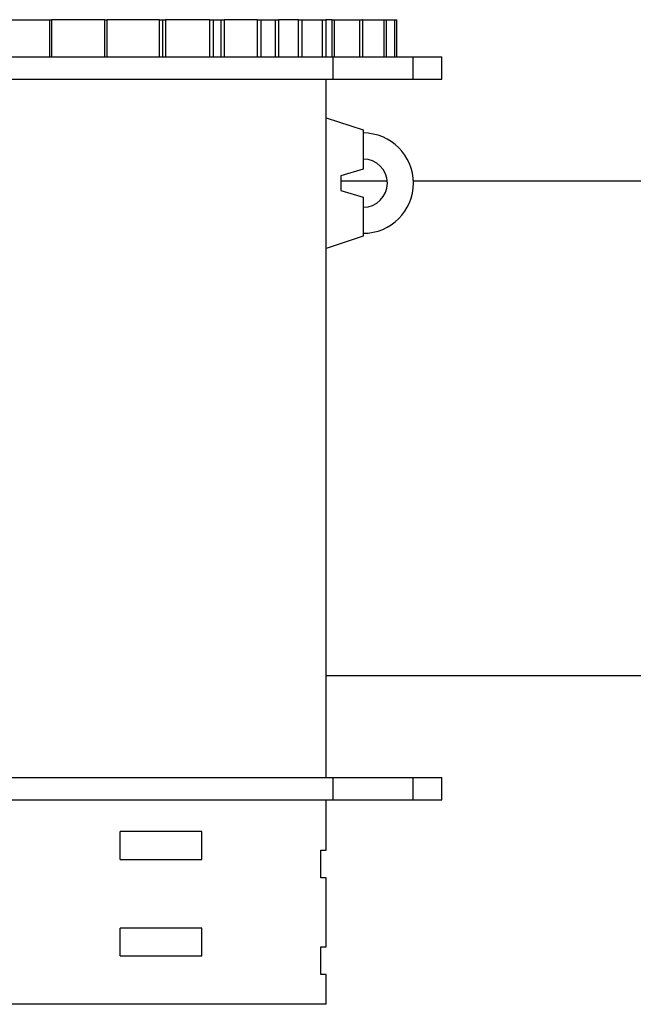
# Model space of a CAD drawing. Units: millimetres. Extents: x -12569 to 12299, y -2099 to 2301.
# Drawn here: x 9620 to 9785, y -54 to 211 of the extents above; entities that cross this region are included whole.
import ezdxf

# ---------------------------------------------------------------- set-up
doc = ezdxf.new("R2010")
doc.units = ezdxf.units.MM
doc.header["$MEASUREMENT"] = 0
doc.layers.add('Warstwa 1', color=7, linetype='Continuous')

msp = doc.modelspace()

# ---------------------------------------------------------------- linework, layer by layer
at = {"layer": 'Warstwa 1', "color": 0, "lineweight": 25}
for points in [[(9601.39, 210.96), (9601.39, 210.96), (9628.04, 210.96), (9628.04, 210.96)], [(9628.04, 210.96), (9628.04, 210.96), (9628.04, 200.96), (9628.04, 200.96)], [(9628.04, 210.96), (9628.04, 210.96), (9628.54, 210.96), (9628.54, 210.96)], [(9628.54, 210.96), (9628.54, 210.96), (9628.54, 200.96), (9628.54, 200.96)], [(9642.82, 210.96), (9642.82, 210.96), (9628.54, 210.96), (9628.54, 210.96)], [(9642.82, 210.96), (9642.82, 210.96), (9642.82, 200.96), (9642.82, 200.96)], [(9642.82, 210.96), (9642.82, 210.96), (9643.45, 210.96), (9643.45, 210.96)], [(9643.45, 210.96), (9643.45, 210.96), (9643.45, 200.96), (9643.45, 200.96)], [(9657.64, 210.96), (9657.64, 210.96), (9643.45, 210.96), (9643.45, 210.96)], [(9657.64, 200.96), (9657.64, 200.96), (9657.64, 210.96), (9657.64, 210.96)], [(9657.64, 210.96), (9657.64, 210.96), (9658.46, 210.96), (9658.46, 210.96)], [(9658.46, 210.96), (9658.46, 210.96), (9658.46, 200.96), (9658.46, 200.96)], [(9658.46, 210.96), (9658.46, 210.96), (9658.53, 210.96), (9658.53, 210.96)], [(9658.53, 200.96), (9658.53, 200.96), (9658.53, 210.96), (9658.53, 210.96)], [(9658.53, 210.96), (9658.53, 210.96), (9659.27, 210.96), (9659.27, 210.96)], [(9659.27, 210.96), (9659.27, 210.96), (9659.27, 200.96), (9659.27, 200.96)], [(9671.22, 210.96), (9671.22, 210.96), (9659.27, 210.96), (9659.27, 210.96)], [(9671.22, 200.96), (9671.22, 200.96), (9671.22, 210.96), (9671.22, 210.96)], [(9671.22, 210.96), (9671.22, 210.96), (9672.11, 210.96), (9672.11, 210.96)], [(9672.11, 210.96), (9672.11, 210.96), (9672.11, 200.96), (9672.11, 200.96)], [(9672.11, 210.96), (9672.11, 210.96), (9674.19, 210.96), (9674.19, 210.96)], [(9674.19, 200.96), (9674.19, 200.96), (9674.19, 210.96), (9674.19, 210.96)], [(9674.19, 210.96), (9674.19, 210.96), (9675.02, 210.96), (9675.02, 210.96)], [(9675.02, 210.96), (9675.02, 210.96), (9675.02, 200.96), (9675.02, 200.96)], [(9683.97, 210.96), (9683.97, 210.96), (9675.02, 210.96), (9675.02, 210.96)], [(9683.97, 200.96), (9683.97, 200.96), (9683.97, 210.96), (9683.97, 210.96)], [(9683.97, 210.96), (9683.97, 210.96), (9684.87, 210.96), (9684.87, 210.96)], [(9684.87, 210.96), (9684.87, 210.96), (9684.87, 200.96), (9684.87, 200.96)], [(9684.87, 210.96), (9684.87, 210.96), (9688.83, 210.96), (9688.83, 210.96)], [(9688.83, 200.96), (9688.83, 200.96), (9688.83, 210.96), (9688.83, 210.96)], [(9688.83, 210.96), (9688.83, 210.96), (9689.69, 210.96), (9689.69, 210.96)], [(9689.69, 210.96), (9689.69, 210.96), (9689.69, 200.96), (9689.69, 200.96)], [(9695.09, 210.96), (9695.09, 210.96), (9689.69, 210.96), (9689.69, 210.96)], [(9695.09, 200.96), (9695.09, 200.96), (9695.09, 210.96), (9695.09, 210.96)], [(9695.09, 210.96), (9695.09, 210.96), (9695.94, 210.96), (9695.94, 210.96)], [(9695.94, 210.96), (9695.94, 210.96), (9695.94, 200.96), (9695.94, 200.96)], [(9695.94, 210.96), (9695.94, 210.96), (9701.54, 210.96), (9701.54, 210.96)], [(9701.54, 200.96), (9701.54, 200.96), (9701.54, 210.96), (9701.54, 210.96)], [(9701.54, 210.96), (9701.54, 210.96), (9702.38, 210.96), (9702.38, 210.96)], [(9702.38, 210.96), (9702.38, 210.96), (9702.38, 200.96), (9702.38, 200.96)], [(9704.15, 210.96), (9704.15, 210.96), (9702.38, 210.96), (9702.38, 210.96)], [(9704.15, 200.96), (9704.15, 200.96), (9704.15, 210.96), (9704.15, 210.96)], [(9704.15, 210.96), (9704.15, 210.96), (9704.63, 210.96), (9704.63, 210.96)], [(9704.63, 210.96), (9704.63, 210.96), (9704.63, 200.96), (9704.63, 200.96)], [(9704.63, 210.96), (9704.63, 210.96), (9711.51, 210.96), (9711.51, 210.96)], [(9711.51, 200.96), (9711.51, 200.96), (9711.51, 210.96), (9711.51, 210.96)], [(9711.51, 210.96), (9711.51, 210.96), (9712.27, 210.96), (9712.27, 210.96)], [(9712.27, 210.96), (9712.27, 210.96), (9712.27, 200.96), (9712.27, 200.96)], [(9712.34, 210.96), (9712.34, 210.96), (9712.27, 210.96), (9712.27, 210.96)], [(9712.34, 200.96), (9712.34, 200.96), (9712.34, 210.96), (9712.34, 210.96)], [(9712.34, 210.96), (9712.34, 210.96), (9718.12, 210.96), (9718.12, 210.96)], [(9718.12, 200.96), (9718.12, 200.96), (9718.12, 210.96), (9718.12, 210.96)], [(9718.12, 210.96), (9718.12, 210.96), (9718.77, 210.96), (9718.77, 210.96)], [(9718.77, 200.96), (9718.77, 200.96), (9718.77, 210.96), (9718.77, 210.96)], [(9718.77, 210.96), (9718.77, 210.96), (9720.95, 210.96), (9720.95, 210.96)], [(9720.95, 200.96), (9720.95, 200.96), (9720.95, 210.96), (9720.95, 210.96)], [(9720.95, 210.96), (9720.95, 210.96), (9721.48, 210.96), (9721.48, 210.96)], [(9721.48, 200.96), (9721.48, 200.96), (9721.48, 210.96), (9721.48, 210.96)], [(9563.62, 200.96), (9563.62, 200.96), (9704.33, 200.96), (9704.33, 200.96)], [(9704.33, 200.96), (9704.33, 200.96), (9704.33, 194.96), (9704.33, 194.96)], [(9704.33, 200.96), (9704.33, 200.96), (9725.79, 200.96), (9725.79, 200.96)], [(9725.79, 200.96), (9725.79, 200.96), (9725.79, 194.96), (9725.79, 194.96)], [(9725.79, 200.96), (9725.79, 200.96), (9733.62, 200.96), (9733.62, 200.96)], [(9733.62, 194.96), (9733.62, 194.96), (9733.62, 200.96), (9733.62, 200.96)], [(9563.62, 194.96), (9563.62, 194.96), (9704.33, 194.96), (9704.33, 194.96)], [(9702.46, 184.52), (9702.46, 184.52), (9702.46, 194.96), (9702.46, 194.96)], [(9704.33, 194.96), (9704.33, 194.96), (9725.79, 194.96), (9725.79, 194.96)], [(9725.79, 194.96), (9725.79, 194.96), (9733.62, 194.96), (9733.62, 194.96)], [(9702.46, 184.52), (9702.46, 184.52), (9712.46, 181.27), (9712.46, 181.27)], [(9702.46, 149.4), (9702.46, 149.4), (9702.46, 184.52), (9702.46, 184.52)], [(9702.46, 180.46), (9702.46, 180.46), (9702.41, 180.46), (9702.41, 180.46)], [(9712.46, 181.27), (9712.46, 181.27), (9712.46, 170.72), (9712.46, 170.72)], [(9702.41, 173.46), (9702.41, 173.46), (9702.46, 173.46), (9702.46, 173.46)], [(9712.46, 170.72), (9712.46, 170.72), (9706.46, 168.97), (9706.46, 168.97)], [(9706.46, 168.97), (9706.46, 168.97), (9706.46, 164.95), (9706.46, 164.95)], [(9718.94, 167.46), (9718.94, 167.46), (9706.46, 167.46), (9706.46, 167.46)], [(12231.09, 167.46), (12231.09, 167.46), (9725.95, 167.46), (9725.95, 167.46)], [(9706.46, 164.95), (9706.46, 164.95), (9712.46, 163.21), (9712.46, 163.21)], [(9712.46, 163.21), (9712.46, 163.21), (9712.46, 152.65), (9712.46, 152.65)], [(9702.46, 160.46), (9702.46, 160.46), (9702.41, 160.46), (9702.41, 160.46)], [(9702.41, 153.46), (9702.41, 153.46), (9702.46, 153.46), (9702.46, 153.46)], [(9712.46, 152.65), (9712.46, 152.65), (9702.46, 149.4), (9702.46, 149.4)], [(9702.46, 6.96), (9702.46, 6.96), (9702.46, 149.4), (9702.46, 149.4)], [(9702.46, 34.46), (9702.46, 34.46), (12231.1, 34.46), (12231.1, 34.46)], [(9563.62, 6.96), (9563.62, 6.96), (9704.33, 6.96), (9704.33, 6.96)], [(9704.33, 6.96), (9704.33, 6.96), (9704.33, 0.96), (9704.33, 0.96)], [(9704.33, 6.96), (9704.33, 6.96), (9725.79, 6.96), (9725.79, 6.96)], [(9725.79, 6.96), (9725.79, 6.96), (9725.79, 0.96), (9725.79, 0.96)], [(9725.79, 6.96), (9725.79, 6.96), (9733.62, 6.96), (9733.62, 6.96)], [(9733.62, 0.96), (9733.62, 0.96), (9733.62, 6.96), (9733.62, 6.96)], [(9563.62, 0.96), (9563.62, 0.96), (9704.33, 0.96), (9704.33, 0.96)], [(9702.46, -12.54), (9702.46, -12.54), (9702.46, 0.96), (9702.46, 0.96)], [(9704.33, 0.96), (9704.33, 0.96), (9725.79, 0.96), (9725.79, 0.96)], [(9725.79, 0.96), (9725.79, 0.96), (9733.62, 0.96), (9733.62, 0.96)], [(9669.01, -7.54), (9669.01, -7.54), (9647.01, -7.54), (9647.01, -7.54)], [(9647.01, -15.04), (9647.01, -15.04), (9647.01, -7.54), (9647.01, -7.54)], [(9669.01, -15.04), (9669.01, -15.04), (9669.01, -7.54), (9669.01, -7.54)], [(9701.07, -12.54), (9701.07, -12.54), (9702.46, -12.54), (9702.46, -12.54)], [(9701.07, -20.04), (9701.07, -20.04), (9701.07, -12.54), (9701.07, -12.54)], [(9647.01, -15.04), (9647.01, -15.04), (9669.01, -15.04), (9669.01, -15.04)], [(9702.46, -20.04), (9702.46, -20.04), (9701.07, -20.04), (9701.07, -20.04)], [(9702.46, -38.54), (9702.46, -38.54), (9702.46, -20.04), (9702.46, -20.04)], [(9669.01, -33.54), (9669.01, -33.54), (9647.01, -33.54), (9647.01, -33.54)], [(9647.01, -41.04), (9647.01, -41.04), (9647.01, -33.54), (9647.01, -33.54)], [(9669.01, -41.04), (9669.01, -41.04), (9669.01, -33.54), (9669.01, -33.54)], [(9701.07, -38.54), (9701.07, -38.54), (9702.46, -38.54), (9702.46, -38.54)], [(9701.07, -46.04), (9701.07, -46.04), (9701.07, -38.54), (9701.07, -38.54)], [(9647.01, -41.04), (9647.01, -41.04), (9669.01, -41.04), (9669.01, -41.04)], [(9702.46, -46.04), (9702.46, -46.04), (9701.07, -46.04), (9701.07, -46.04)], [(9702.46, -54.04), (9702.46, -54.04), (9702.46, -46.04), (9702.46, -46.04)], [(9702.46, -54.04), (9702.46, -54.04), (9613.56, -54.04), (9613.56, -54.04)]]:
    msp.add_open_spline(points, degree=3, dxfattribs=at)
for points in [[(9712.46, 153.46), (9719.91, 153.46), (9725.96, 159.51), (9725.96, 166.96), (9725.96, 166.96), (9725.96, 174.42), (9719.91, 180.46), (9712.46, 180.46)], [(9712.46, 160.46), (9716.05, 160.46), (9718.96, 163.37), (9718.96, 166.96), (9718.96, 166.96), (9718.96, 170.55), (9716.05, 173.46), (9712.46, 173.46)]]:
    msp.add_open_spline(points, degree=3, knots=[0, 0, 0, 0, 0.333333, 0.333333, 0.333333, 0.333333, 1, 1, 1, 1], dxfattribs=at)

doc.saveas('drawing.dxf')
